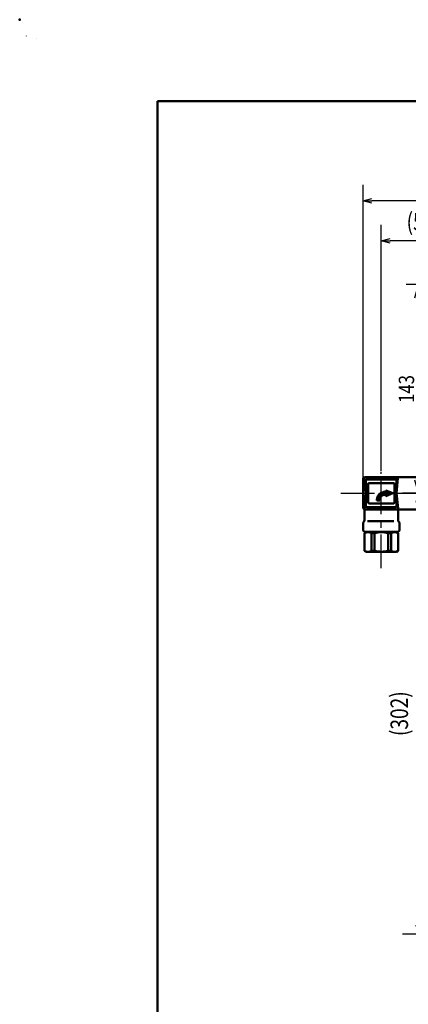
# Model space of a CAD drawing. Units: millimetres. Extents: x 0 to 1680, y -2 to 1188.
# Drawn here: x 0 to 266, y 513 to 1188 of the extents above; entities that cross this region are included whole.
import ezdxf

# ---------------------------------------------------------------- set-up
doc = ezdxf.new("R2010")
doc.units = ezdxf.units.MM
doc.header["$LTSCALE"] = 0.727559
doc.linetypes.add('CENTER', pattern=[50.8, 31.75, -6.35, 6.35, -6.35])
for name, color, linetype in [('NoLayerName_001', 7, 'Continuous'), ('NoLayerName_002', 7, 'Continuous'), ('NoLayerName_006', 7, 'Continuous')]:
    doc.layers.add(name, color=color, linetype=linetype)
doc.styles.get("Standard").update_dxf_attribs({"font": 'txt', "bigfont": 'extfont2'})
doc.dimstyles.get("Standard").update_dxf_attribs({"dimtxt": 2.5, "dimasz": 2.5, "dimexe": 1.25, "dimexo": 0.625, "dimtad": 1, "dimzin": 0, "dimdsep": 46, "dimtxsty": 'Standard', "dimcen": 2.5, "dimadec": 0, "dimazin": 0, "dimtfac": 0.75, "dimtmove": 0, "dimatfit": 3, "dimfxl": 1, "dimarcsym": 0})

# ---------------------------------------------------------------- blocks, each defined once
blk = doc.blocks.new('_OPEN30')
at = {"color": 0, "linetype": 'ByBlock', "lineweight": -2}
for p, q in [((-1, 0.267949), (0, 0)), ((0, 0), (-1, -0.267949)), ((0, 0), (-1, 0))]:
    blk.add_line(p, q, dxfattribs=at)
blk = doc.blocks.new('*D3')
at = {"layer": 'Defpoints', "color": 0}
for p in [(235.01, 1063.81), (235.01, 873.47), (616.01, 873.47)]:
    blk.add_point(p, dxfattribs=at)
at = {"layer": 'NoLayerName_001', "color": 0, "linetype": 'Continuous', "lineweight": 25}
for p, q in [((235.01, 874.1), (235.01, 1074.81)), ((616.01, 874.1), (616.01, 1074.81)), ((610.01, 1063.81), (241.01, 1063.81))]:
    blk.add_line(p, q, dxfattribs=at)
at = {"layer": 'NoLayerName_001', "color": 0, "lineweight": 25, "xscale": 6, "yscale": 6, "zscale": 6, "rotation": 180}
blk.add_blockref('_OPEN30', (235.01, 1063.81), dxfattribs=at)
at = {"layer": 'NoLayerName_001', "color": 0, "lineweight": 25, "xscale": 6, "yscale": 6, "zscale": 6}
blk.add_blockref('_OPEN30', (616.01, 1063.81), dxfattribs=at)
at = {"layer": 'NoLayerName_001', "color": 0, "lineweight": 25, "insert": (425.51, 1076.96), "char_height": 12, "attachment_point": 5}
blk.add_mtext('\\W0.8000;(381)', dxfattribs=at)
blk = doc.blocks.new('*D9')
at = {"layer": 'Defpoints', "color": 0}
for p in [(247.51, 1036.47), (247.51, 878.17), (305.51, 878.47)]:
    blk.add_point(p, dxfattribs=at)
at = {"layer": 'NoLayerName_001', "color": 0, "linetype": 'Continuous', "lineweight": 25}
for p, q in [((247.51, 878.8), (247.51, 1047.47)), ((305.51, 879.1), (305.51, 1047.47)), ((299.51, 1036.47), (253.51, 1036.47))]:
    blk.add_line(p, q, dxfattribs=at)
at = {"layer": 'NoLayerName_001', "color": 0, "lineweight": 25, "xscale": 6, "yscale": 6, "zscale": 6, "rotation": 180}
blk.add_blockref('_OPEN30', (247.51, 1036.47), dxfattribs=at)
at = {"layer": 'NoLayerName_001', "color": 0, "lineweight": 25, "xscale": 6, "yscale": 6, "zscale": 6}
blk.add_blockref('_OPEN30', (305.51, 1036.47), dxfattribs=at)
at = {"layer": 'NoLayerName_001', "color": 0, "lineweight": 25, "insert": (276.51, 1049.62), "char_height": 12, "attachment_point": 5}
blk.add_mtext('\\W0.8000;(58)', dxfattribs=at)
blk = doc.blocks.new('*D10')
at = {"layer": 'Defpoints', "color": 0}
for p in [(298.33, 863.47), (272.97, 561.47), (405.68, 561.47)]:
    blk.add_point(p, dxfattribs=at)
at = {"layer": 'NoLayerName_001', "color": 0, "linetype": 'Continuous', "lineweight": 25}
for p, q in [((297.7, 863.47), (261.97, 863.47)), ((272.97, 857.47), (272.97, 567.47)), ((405.06, 561.47), (261.97, 561.47))]:
    blk.add_line(p, q, dxfattribs=at)
at = {"layer": 'NoLayerName_001', "color": 0, "lineweight": 25, "xscale": 6, "yscale": 6, "zscale": 6}
for p, rotation in [((272.97, 863.47), 90), ((272.97, 561.47), 270)]:
    blk.add_blockref('_OPEN30', p, dxfattribs=dict(at, rotation=rotation))
at = {"layer": 'NoLayerName_001', "color": 0, "lineweight": 25, "insert": (259.82, 712.47), "char_height": 12, "attachment_point": 5, "rotation": 90}
blk.add_mtext('\\W0.8000;(302)', dxfattribs=at)
blk = doc.blocks.new('*D14')
at = {"layer": 'Defpoints', "color": 0}
for p in [(272.97, 1006.47), (425.51, 1006.47), (272.97, 863.47)]:
    blk.add_point(p, dxfattribs=at)
at = {"layer": 'NoLayerName_006', "color": 0, "linetype": 'Continuous', "lineweight": 25}
for p, q in [((424.89, 1006.47), (264.57, 1006.47)), ((272.97, 872.47), (272.97, 997.47)), ((272.34, 863.47), (264.57, 863.47))]:
    blk.add_line(p, q, dxfattribs=at)
at = {"layer": 'NoLayerName_006', "color": 0, "lineweight": 25, "xscale": 9, "yscale": 9, "zscale": 9}
for p, rotation in [((272.97, 1006.47), 90), ((272.97, 863.47), 270)]:
    blk.add_blockref('_OPEN30', p, dxfattribs=dict(at, rotation=rotation))
at = {"layer": 'NoLayerName_006', "color": 0, "lineweight": 25, "insert": (264.72, 934.97), "char_height": 10.5, "attachment_point": 5, "rotation": 90}
blk.add_mtext('\\W0.8000;143', dxfattribs=at)
blk = doc.blocks.new('JZB_0001')
at = {"layer": 'NoLayerName_001', "color": 6, "linetype": 'Continuous', "lineweight": 25}
for p, q in [((0, 294.67), (0.02, 294.67)), ((0, 294.65), (0, 294.67))]:
    blk.add_line(p, q, dxfattribs=at)
at = {"layer": 'NoLayerName_001', "color": 6, "linetype": 'Continuous', "lineweight": 50}
for p, q in [((22.43, 283.51), (406.15, 283.51)), ((22.43, 11.58), (22.43, 283.51))]:
    blk.add_line(p, q, dxfattribs=at)

msp = doc.modelspace()

# ---------------------------------------------------------------- linework, layer by layer
at = {"layer": 'NoLayerName_001', "color": 6, "linetype": 'Continuous', "lineweight": 25}
for p, q in [((11.8162, 1175.3467), (11.8162, 1175.3484)), ((11.8162, 1175.3484), (11.8176, 1175.3484))]:
    msp.add_line(p, q, dxfattribs=at)
at = {"layer": 'NoLayerName_001', "color": 6, "linetype": 'Continuous', "lineweight": 50}
msp.add_point((0, 1188), dxfattribs=at)
at = {"layer": 'NoLayerName_002', "color": 6, "linetype": 'CENTER', "lineweight": 25}
for p, q in [((247.514, 812.1596), (247.514, 878.1744)), ((219.814, 863.4744), (631.5569, 863.4744))]:
    msp.add_line(p, q, dxfattribs=at)
at = {"layer": 'NoLayerName_002', "color": 3, "linetype": 'Continuous', "lineweight": 50}
for p, q in [((235.014, 853.9744), (235.014, 873.4744)), ((362.3851, 874.4744), (236.014, 874.4744)), ((236.1047, 873.9311), (237.014, 863.4744)), ((236.1047, 873.9311), (237.014, 863.4744)), ((237.014, 872.4744), (237.014, 854.4744)), ((237.014, 872.4744), (237.014, 854.4744)), ((237.014, 872.4744), (237.014, 854.4744)), ((237.514, 872.9744), (257.514, 872.9744)), ((239.014, 870.4744), (256.014, 870.4744)), ((258.014, 863.4744), (258.9233, 873.9311)), ((258.014, 872.4744), (258.014, 854.4744)), ((238.514, 856.9744), (238.514, 869.9744)), ((247.324, 861.2135), (247.324, 863.7744)), ((247.324, 863.7744), (254.764, 863.7744)), ((247.714, 863.9704), (247.714, 861.6125)), ((248.014, 864.0978), (248.014, 861.8466)), ((248.304, 864.2018), (248.304, 862.0282)), ((248.524, 862.1366), (248.524, 864.2687)), ((248.824, 862.2659), (248.824, 864.3441)), ((248.9699, 864.3744), (253.264, 864.3744)), ((249.124, 862.3593), (249.124, 864.4019)), ((249.424, 862.4744), (249.424, 864.4426)), ((249.724, 862.4744), (249.724, 864.4744)), ((250.014, 864.4744), (252.514, 864.4744)), ((250.014, 864.4744), (251.014, 864.4744)), ((250.024, 862.4744), (250.024, 864.4744)), ((250.324, 862.4744), (250.324, 864.4744)), ((250.324, 862.4744), (250.324, 864.4744)), ((250.514, 865.4744), (255.514, 863.4744)), ((250.514, 864.4744), (250.514, 865.4744)), ((250.514, 865.2744), (251.014, 865.2744)), ((250.514, 864.9744), (251.764, 864.9744)), ((250.514, 864.6744), (252.514, 864.6744)), ((250.524, 862.4744), (250.524, 864.4744)), ((250.624, 862.4744), (250.624, 864.4744)), ((250.624, 862.4744), (250.624, 864.4744)), ((250.724, 861.5584), (250.724, 865.3904)), ((250.724, 862.4744), (250.724, 864.4744)), ((250.924, 862.4744), (250.924, 864.4744)), ((250.924, 862.4744), (250.924, 864.4744)), ((251.024, 861.6784), (251.024, 865.2704)), ((251.324, 861.7984), (251.324, 865.1504)), ((251.624, 861.9184), (251.624, 865.0304)), ((251.924, 862.0384), (251.924, 864.9104)), ((252.224, 862.1584), (252.224, 864.7904)), ((252.524, 862.2784), (252.524, 864.6704)), ((252.824, 862.3984), (252.824, 864.5504)), ((253.124, 862.5184), (253.124, 864.4304)), ((253.424, 862.6384), (253.424, 864.3104)), ((253.724, 862.7584), (253.724, 864.1904)), ((254.024, 862.8784), (254.024, 864.0704)), ((254.324, 862.9984), (254.324, 863.9504)), ((254.624, 863.1184), (254.624, 863.8304)), ((254.924, 863.2384), (254.924, 863.7104)), ((256.514, 869.9744), (256.514, 856.9744)), ((256.514, 869.9744), (256.514, 856.9744)), ((237.014, 863.4744), (236.0185, 853.0218)), ((244.514, 858.4744), (244.514, 859.4744)), ((244.514, 858.4744), (246.514, 858.4744)), ((244.624, 858.4744), (244.624, 860.0689)), ((244.924, 858.6044), (244.924, 861.0581)), ((245.224, 858.4744), (245.224, 861.6773)), ((245.4595, 862.0577), (245.464, 858.4744)), ((246.514, 862.4744), (245.7713, 862.4744)), ((251.014, 862.4744), (245.7713, 862.4744)), ((245.824, 858.4744), (245.824, 862.5372)), ((245.8559, 862.5744), (253.264, 862.5744)), ((246.124, 858.4744), (246.124, 862.8744)), ((246.124, 862.8744), (254.024, 862.8744)), ((246.424, 858.4744), (246.424, 863.1411)), ((246.514, 858.4744), (246.514, 858.9744)), ((246.724, 860.1685), (246.724, 863.3818)), ((247.024, 860.7937), (247.024, 863.5906)), ((252.514, 862.4744), (248.514, 862.4744)), ((255.514, 863.4744), (250.514, 861.4744)), ((250.514, 861.4744), (250.514, 862.4744)), ((250.514, 862.2744), (252.514, 862.2744)), ((250.514, 861.9744), (251.764, 861.9744)), ((250.514, 861.6744), (251.014, 861.6744)), ((255.224, 863.3584), (255.224, 863.5904)), ((259.0095, 853.0218), (258.014, 863.4744)), ((236.014, 845.0957), (236.014, 851.9744)), ((236.514, 852.4744), (258.5117, 852.4744)), ((257.514, 853.9744), (237.514, 853.9744)), ((256.014, 856.4744), (239.014, 856.4744)), ((259.014, 845.0957), (259.014, 850.9744)), ((260.514, 852.4744), (292.514, 852.4744)), ((238.1417, 844.2744), (256.2017, 844.2744)), ((235.014, 838.4744), (235.014, 842.7744)), ((237.014, 836.7744), (236.014, 836.197)), ((258.514, 836.9744), (236.514, 836.9744)), ((258.014, 836.7744), (237.014, 836.7744)), ((237.514, 836.8071), (237.514, 836.9744)), ((257.514, 836.8071), (257.514, 836.9744)), ((259.014, 836.197), (258.014, 836.7744)), ((260.014, 842.7744), (260.014, 838.4744)), ((236.014, 824.0517), (236.014, 836.197)), ((240.7659, 836.197), (240.7659, 824.0517)), ((242.8236, 836.197), (240.7659, 836.197)), ((242.8236, 824.0517), (242.8236, 836.197)), ((252.2044, 836.197), (252.2044, 824.0517)), ((254.262, 836.197), (252.2044, 836.197)), ((254.262, 824.0517), (254.262, 836.197)), ((259.014, 836.197), (259.014, 824.0517)), ((236.014, 824.0517), (237.014, 823.4744)), ((237.014, 823.4744), (258.014, 823.4744)), ((240.7659, 824.0517), (242.8236, 824.0517)), ((252.2044, 824.0517), (254.262, 824.0517)), ((258.014, 823.4744), (259.014, 824.0517))]:
    msp.add_line(p, q, dxfattribs=at)
for centre, radius, start, end in [((236.014, 873.4744), 1, 90, 180), ((236.014, 873.4744), 1, 90, 180), ((236.6028, 873.9744), 0.5, 90, 184.969741), ((237.514, 872.4744), 0.5, 90, 180), ((237.514, 872.4744), 0.5, 90, 180), ((239.014, 869.9744), 0.5, 90, 180), ((256.014, 869.9744), 0.5, 0, 90), ((257.514, 872.4744), 0.5, 0, 90), ((258.4251, 873.9744), 0.5, 355.030259, 90), ((250.014, 858.9744), 5.5, 90, 180), ((239.014, 856.9744), 0.5, 180, 270), ((250.014, 858.9744), 3.5, 90, 180), ((256.014, 856.9744), 0.5, 270, 0), ((236.514, 853.9744), 1.5, 180, 233.130102), ((235.014, 851.9744), 1, 0, 53.130102), ((235.014, 851.9744), 1, 0, 53.130102), ((236.5162, 852.9744), 0.5, 174.559668, 270), ((236.5162, 852.9744), 0.5, 174.559668, 270), ((237.514, 854.4744), 0.5, 180, 270), ((237.514, 854.4744), 0.5, 180, 270), ((257.514, 854.4744), 0.5, 270, 0), ((258.5117, 852.9744), 0.5, 270, 5.440332), ((260.514, 850.9744), 1.5, 90, 180), ((236.514, 842.7744), 1.5, 131.810315, 180), ((234.514, 845.0104), 1.5, 311.810315, 0), ((260.514, 845.0104), 1.5, 180, 228.189685), ((258.514, 842.7744), 1.5, 0, 48.189685), ((236.514, 838.4744), 1.5, 180, 270), ((238.3899, 831.5968), 5.1776, 62.684186, 117.315814), ((247.514, 817.4331), 19.3412, 75.965352, 104.034648), ((256.638, 831.5968), 5.1776, 62.684186, 117.315814), ((258.514, 838.4744), 1.5, 270, 0), ((238.3899, 828.652), 5.1776, 242.684186, 297.315814), ((247.514, 842.8156), 19.3412, 255.965352, 284.034648), ((256.638, 828.652), 5.1776, 242.684186, 297.315814)]:
    msp.add_arc(centre, radius, start, end, dxfattribs=at)

# ---------------------------------------------------------------- block references
at = {"layer": 'NoLayerName_001', "xscale": 4, "yscale": 4, "zscale": 4}
msp.add_blockref('JZB_0001', (4.5893, -1.7955), dxfattribs=at)

# ---------------------------------------------------------------- dimensions: what is measured, and where the dimension line sits
at = {"layer": 'NoLayerName_001', "color": 7, "linetype": 'Continuous', "lineweight": 25}
for base, p1, p2, picture, middle in [((235.014, 1063.8136), (616.014, 873.4744), (235.014, 873.4744), '*D3', (425.514, 1063.8136)), ((247.514, 1036.4744), (305.514, 878.4744), (247.514, 878.1744), '*D9', (276.514, 1036.4744))]:
    dim = msp.add_linear_dim(base=base, p1=p1, p2=p2, angle=180, text='\\W0.8000;<>', dimstyle='Standard', override={"dimtxt": 12, "dimasz": 6, "dimexe": 11, "dimgap": 4, "dimdec": 1, "dimzin": 8, "dimpost": '(<>)', "dimblk": 'OPEN30', "dimclrd": 0, "dimclre": 0, "dimclrt": 0, "dimtp": 0, "dimtm": 0, "dimlwd": 25, "dimlwe": 25}, dxfattribs=at)
    dim.commit()
    dim.dimension.update_dxf_attribs({"geometry": picture, "text_midpoint": middle, "dimtype": 160})
at = {"layer": 'NoLayerName_001', "color": 6, "linetype": 'Continuous', "lineweight": 25}
dim = msp.add_linear_dim(base=(272.9673, 561.4744), p1=(298.3258, 863.4744), p2=(405.683, 561.4744), angle=270, text='\\W0.8000;<>', dimstyle='Standard', override={"dimtxt": 12, "dimasz": 6, "dimexe": 11, "dimgap": 4, "dimdec": 1, "dimzin": 8, "dimpost": '(<>)', "dimblk": 'OPEN30', "dimclrd": 0, "dimclre": 0, "dimclrt": 0, "dimtp": 0, "dimtm": 0, "dimlwd": 25, "dimlwe": 25}, dxfattribs=at)
dim.commit()
dim.dimension.update_dxf_attribs({"geometry": '*D10', "text_midpoint": (272.9673, 712.4744), "dimtype": 160})
at = {"layer": 'NoLayerName_006', "color": 6, "linetype": 'Continuous', "lineweight": 25}
dim = msp.add_linear_dim(base=(272.9673, 1006.4744), p1=(272.9673, 863.4744), p2=(425.514, 1006.4744), angle=90, text='\\W0.8000;<>', dimstyle='Standard', override={"dimtxt": 10.5, "dimasz": 9, "dimexe": 8.4, "dimgap": 3, "dimdec": 3, "dimzin": 8, "dimblk": 'OPEN30', "dimclrd": 0, "dimclre": 0, "dimclrt": 0, "dimtp": 0, "dimtm": 0, "dimlwd": 25, "dimlwe": 25}, dxfattribs=at)
dim.commit()
dim.dimension.update_dxf_attribs({"geometry": '*D14', "text_midpoint": (272.9673, 934.9744), "dimtype": 160})

doc.saveas('drawing.dxf')
